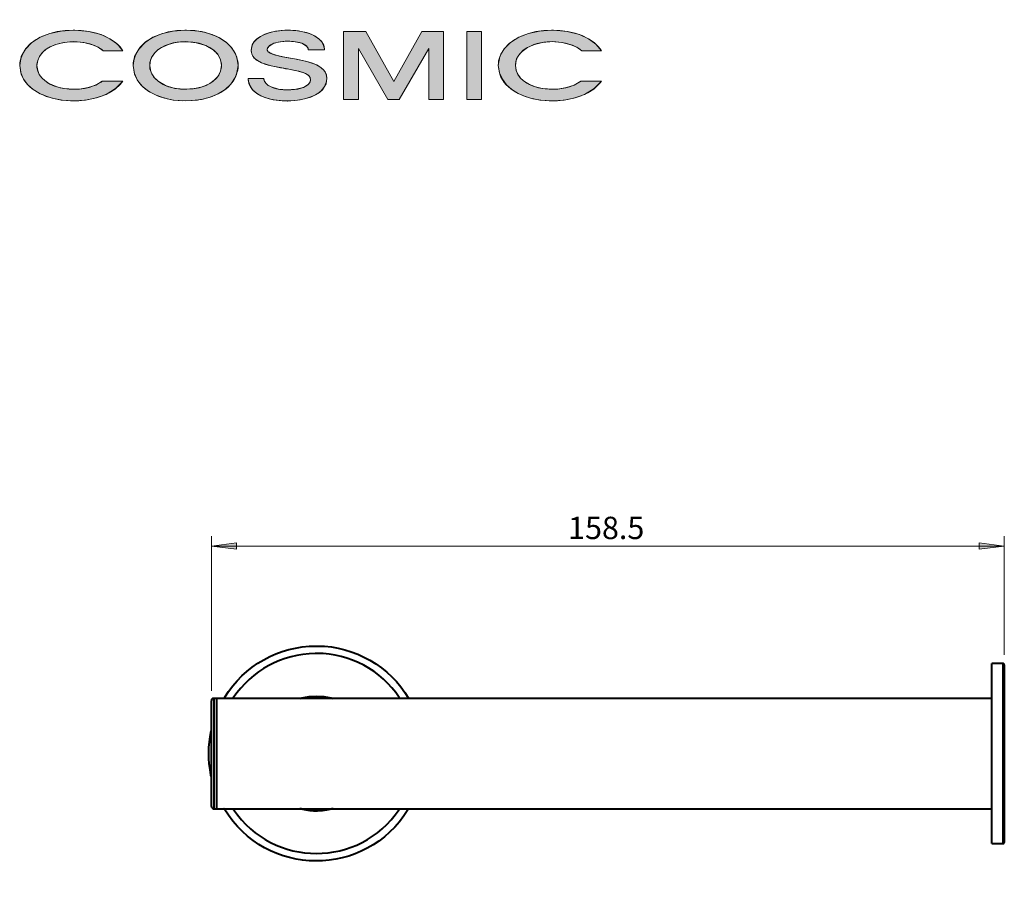
# Model space of a CAD drawing. Units: inches. Extents: x 43 to 1112, y 329 to 1647.
# Drawn here: x 43 to 601, y 1161 to 1647 of the extents above; entities that cross this region are included whole.
import ezdxf

# ---------------------------------------------------------------- set-up
doc = ezdxf.new("R2010")
doc.units = ezdxf.units.IN
doc.header["$MEASUREMENT"] = 0
doc.layers.add('Layer 1', color=7, linetype='Continuous')

msp = doc.modelspace()

# ---------------------------------------------------------------- hatches: boundary and pattern name
at = {"layer": 'Layer 1', "true_color": 0xffffff}
h = msp.add_hatch(color=7, dxfattribs=at)
edge = h.paths.add_edge_path()
edge.add_spline(control_points=[(101.28, 1629.76), (101.28, 1629.76), (100.56, 1630.84), (100.56, 1630.84), (100.56, 1630.84), (99.72, 1631.92), (99.72, 1631.92), (87.47, 1646.24), (47.83, 1644.97), (43.08, 1624.12), (43.08, 1624.12), (42.96, 1622.8), (42.96, 1622.8), (42.96, 1622.8), (42.84, 1621.36), (42.84, 1621.36), (44, 1598.16), (86.65, 1595.94), (99.72, 1610.56), (99.72, 1610.56), (100.56, 1611.52), (100.56, 1611.52), (100.56, 1611.52), (101.28, 1612.48), (101.28, 1612.48), (101.28, 1612.48), (89.64, 1612.48), (89.64, 1612.48), (89.64, 1612.48), (88.92, 1612), (88.92, 1612), (79.53, 1605.07), (54.57, 1606.32), (52.56, 1620.52), (52.56, 1620.52), (52.56, 1622.2), (52.56, 1622.2), (54.71, 1636.7), (79.89, 1637.75), (89.4, 1630.36), (89.4, 1630.36), (90.12, 1629.76), (90.12, 1629.76), (90.12, 1629.76), (101.28, 1629.76), (101.28, 1629.76)], knot_values=[0, 0, 0, 0, 1, 1, 1, 2, 2, 2, 3, 3, 3, 4, 4, 4, 5, 5, 5, 6, 6, 6, 7, 7, 7, 8, 8, 8, 9, 9, 9, 10, 10, 10, 11, 11, 11, 12, 12, 12, 13, 13, 13, 14, 14, 14, 15, 15, 15, 15], degree=3, periodic=1)
h = msp.add_hatch(color=7, dxfattribs=at)
edge = h.paths.add_edge_path()
edge.add_spline(control_points=[(166.56, 1621.36), (166.56, 1621.36), (166.56, 1622.56), (166.56, 1622.56), (166.56, 1622.56), (166.32, 1623.88), (166.32, 1623.88), (162.4, 1647.11), (111.76, 1647.34), (107.4, 1624.12), (107.4, 1624.12), (107.16, 1622.8), (107.16, 1622.8), (107.16, 1622.8), (107.16, 1621.36), (107.16, 1621.36), (107.64, 1595.64), (161.86, 1594.66), (166.32, 1618.72), (166.32, 1618.72), (166.56, 1620.04), (166.56, 1620.04), (166.56, 1620.04), (166.56, 1621.36), (166.56, 1621.36)], knot_values=[0, 0, 0, 0, 1, 1, 1, 2, 2, 2, 3, 3, 3, 4, 4, 4, 5, 5, 5, 6, 6, 6, 7, 7, 7, 8, 8, 8, 8], degree=3, periodic=1)
edge = h.paths.add_edge_path()
edge.add_spline(control_points=[(116.52, 1621.36), (116.52, 1621.36), (116.52, 1622.2), (116.52, 1622.2), (116.52, 1622.2), (116.64, 1623.04), (116.64, 1623.04), (119.66, 1639.24), (155.57, 1638.62), (157.08, 1622.32), (157.08, 1622.32), (157.2, 1621.36), (157.2, 1621.36), (157.2, 1621.36), (157.08, 1620.52), (157.08, 1620.52), (155.62, 1604.2), (119.94, 1603.52), (116.64, 1619.56), (116.64, 1619.56), (116.52, 1620.4), (116.52, 1620.4), (116.52, 1620.4), (116.52, 1621.36), (116.52, 1621.36)], knot_values=[0, 0, 0, 0, 1, 1, 1, 2, 2, 2, 3, 3, 3, 4, 4, 4, 5, 5, 5, 6, 6, 6, 7, 7, 7, 8, 8, 8, 8], degree=3, periodic=1)
h = msp.add_hatch(color=7, dxfattribs=at)
edge = h.paths.add_edge_path()
edge.add_spline(control_points=[(344.64, 1634.92), (344.64, 1634.92), (345.96, 1634.8), (345.96, 1634.8), (351.3, 1634.72), (357, 1633.14), (361.2, 1629.76), (361.2, 1629.76), (372.36, 1629.76), (372.36, 1629.76), (372.36, 1629.76), (371.64, 1630.84), (371.64, 1630.84), (371.64, 1630.84), (370.8, 1631.92), (370.8, 1631.92), (358.51, 1646.24), (319.02, 1644.98), (314.16, 1624.12), (314.16, 1624.12), (314.04, 1622.8), (314.04, 1622.8), (314.04, 1622.8), (313.92, 1621.36), (313.92, 1621.36), (315.38, 1597.82), (358.03, 1596.18), (370.8, 1610.56), (370.8, 1610.56), (371.64, 1611.52), (371.64, 1611.52), (371.64, 1611.52), (372.36, 1612.48), (372.36, 1612.48), (372.36, 1612.48), (360.72, 1612.48), (360.72, 1612.48), (360.72, 1612.48), (360, 1612), (360, 1612), (351.46, 1606.02), (333.86, 1606.36), (326.52, 1614.28), (326.52, 1614.28), (325.92, 1615.12), (325.92, 1615.12), (325.92, 1615.12), (325.32, 1615.84), (325.32, 1615.84), (319.02, 1627.08), (331.86, 1634.26), (341.64, 1634.8), (341.64, 1634.8), (343.08, 1634.8), (343.08, 1634.8), (343.08, 1634.8), (344.64, 1634.92), (344.64, 1634.92)], knot_values=[0, 0, 0, 0, 1, 1, 1, 2, 2, 2, 3, 3, 3, 4, 4, 4, 5, 5, 5, 6, 6, 6, 7, 7, 7, 8, 8, 8, 9, 9, 9, 10, 10, 10, 11, 11, 11, 12, 12, 12, 13, 13, 13, 14, 14, 14, 15, 15, 15, 16, 16, 16, 17, 17, 17, 18, 18, 18, 19, 19, 19, 19], degree=3, periodic=1)
h = msp.add_hatch(color=7, dxfattribs=at)
edge = h.paths.add_edge_path()
edge.add_spline(control_points=[(188.64, 1627), (188.64, 1627), (187.68, 1627.24), (187.68, 1627.24), (187.68, 1627.24), (187.2, 1627.48), (187.2, 1627.48), (187.2, 1627.48), (186.24, 1627.72), (186.24, 1627.72), (186.24, 1627.72), (186, 1627.84), (186, 1627.84), (186, 1627.84), (185.64, 1628.08), (185.64, 1628.08), (185.64, 1628.08), (185.28, 1628.2), (185.28, 1628.2), (185.28, 1628.2), (185.04, 1628.32), (185.04, 1628.32), (185.04, 1628.32), (184.68, 1628.44), (184.68, 1628.44), (184.68, 1628.44), (184.44, 1628.56), (184.44, 1628.56), (184.44, 1628.56), (184.32, 1628.68), (184.32, 1628.68), (184.32, 1628.68), (184.08, 1628.92), (184.08, 1628.92), (184.08, 1628.92), (183.84, 1629.04), (183.84, 1629.04), (183.84, 1629.04), (183.72, 1629.16), (183.72, 1629.16), (183.72, 1629.16), (183.48, 1629.28), (183.48, 1629.28), (183.48, 1629.28), (183.36, 1629.4), (183.36, 1629.4), (183.36, 1629.4), (183.36, 1629.64), (183.36, 1629.64), (183.36, 1629.64), (183.12, 1629.88), (183.12, 1629.88), (183.12, 1629.88), (183.12, 1630.84), (183.12, 1630.84), (183.12, 1630.84), (183.24, 1631.2), (183.24, 1631.2), (183.24, 1631.2), (183.48, 1631.68), (183.48, 1631.68), (183.48, 1631.68), (183.72, 1632.04), (183.72, 1632.04), (183.72, 1632.04), (184.44, 1632.76), (184.44, 1632.76), (184.44, 1632.76), (184.92, 1633.12), (184.92, 1633.12), (184.92, 1633.12), (185.52, 1633.36), (185.52, 1633.36), (188.48, 1634.95), (192.53, 1635.18), (195.84, 1635.16), (195.84, 1635.16), (196.92, 1635.04), (196.92, 1635.04), (196.92, 1635.04), (198, 1635.04), (198, 1635.04), (200.72, 1634.39), (204.35, 1634.25), (205.92, 1631.56), (205.92, 1631.56), (206.16, 1631.2), (206.16, 1631.2), (206.16, 1631.2), (206.28, 1630.72), (206.28, 1630.72), (206.28, 1630.72), (206.28, 1630.24), (206.28, 1630.24), (206.28, 1630.24), (215.52, 1630.24), (215.52, 1630.24), (215.52, 1630.24), (215.52, 1630.84), (215.52, 1630.84), (215.52, 1630.84), (215.28, 1631.92), (215.28, 1631.92), (215.28, 1631.92), (215.04, 1632.88), (215.04, 1632.88), (210.38, 1643.9), (182.61, 1643.79), (175.68, 1634.92), (175.68, 1634.92), (175.08, 1633.96), (175.08, 1633.96), (175.08, 1633.96), (174.6, 1633.12), (174.6, 1633.12), (170.6, 1622.27), (186.86, 1621.02), (193.44, 1619.56), (193.44, 1619.56), (194.52, 1619.44), (194.52, 1619.44), (194.52, 1619.44), (195.36, 1619.32), (195.36, 1619.32), (195.36, 1619.32), (196.2, 1619.08), (196.2, 1619.08), (196.2, 1619.08), (197.04, 1618.96), (197.04, 1618.96), (197.04, 1618.96), (197.28, 1618.84), (197.28, 1618.84), (199.06, 1618.64), (202.32, 1617.85), (203.88, 1617.16), (203.88, 1617.16), (204.36, 1617.04), (204.36, 1617.04), (204.36, 1617.04), (204.72, 1616.8), (204.72, 1616.8), (206.08, 1616.22), (207.72, 1615.11), (207.6, 1613.44), (207.6, 1613.44), (207.6, 1612.84), (207.6, 1612.84), (207.6, 1612.84), (207.48, 1612.36), (207.48, 1612.36), (207.48, 1612.36), (207.24, 1611.76), (207.24, 1611.76), (203.74, 1605.93), (184.95, 1606.15), (181.56, 1612.24), (181.56, 1612.24), (181.32, 1612.84), (181.32, 1612.84), (181.32, 1612.84), (181.2, 1613.44), (181.2, 1613.44), (181.2, 1613.44), (181.2, 1614.04), (181.2, 1614.04), (181.2, 1614.04), (172.2, 1614.04), (172.2, 1614.04), (172.2, 1614.04), (172.2, 1613.08), (172.2, 1613.08), (172.2, 1613.08), (172.44, 1612.24), (172.44, 1612.24), (175.39, 1598.35), (206.52, 1598.59), (214.32, 1607.68), (214.32, 1607.68), (214.92, 1608.52), (214.92, 1608.52), (214.92, 1608.52), (215.4, 1609.12), (215.4, 1609.12), (223.13, 1623.81), (198.31, 1624.66), (190.08, 1626.64), (190.08, 1626.64), (189.36, 1626.88), (189.36, 1626.88), (189.36, 1626.88), (188.64, 1627), (188.64, 1627)], knot_values=[0, 0, 0, 0, 1, 1, 1, 2, 2, 2, 3, 3, 3, 4, 4, 4, 5, 5, 5, 6, 6, 6, 7, 7, 7, 8, 8, 8, 9, 9, 9, 10, 10, 10, 11, 11, 11, 12, 12, 12, 13, 13, 13, 14, 14, 14, 15, 15, 15, 16, 16, 16, 17, 17, 17, 18, 18, 18, 19, 19, 19, 20, 20, 20, 21, 21, 21, 22, 22, 22, 23, 23, 23, 24, 24, 24, 25, 25, 25, 26, 26, 26, 27, 27, 27, 28, 28, 28, 29, 29, 29, 30, 30, 30, 31, 31, 31, 32, 32, 32, 33, 33, 33, 34, 34, 34, 35, 35, 35, 36, 36, 36, 37, 37, 37, 38, 38, 38, 39, 39, 39, 40, 40, 40, 41, 41, 41, 42, 42, 42, 43, 43, 43, 44, 44, 44, 45, 45, 45, 46, 46, 46, 47, 47, 47, 48, 48, 48, 49, 49, 49, 50, 50, 50, 51, 51, 51, 52, 52, 52, 53, 53, 53, 54, 54, 54, 55, 55, 55, 56, 56, 56, 57, 57, 57, 58, 58, 58, 59, 59, 59, 60, 60, 60, 61, 61, 61, 62, 62, 62, 63, 63, 63, 64, 64, 64, 64], degree=3, periodic=1)
for points in [[(274.56, 1630.96), (274.56, 1602.16), (282.96, 1602.16), (282.96, 1640.56), (270.72, 1640.56), (254.76, 1612.24), (238.92, 1640.56), (226.32, 1640.56), (226.32, 1602.16), (234.84, 1602.16), (234.84, 1630.96), (251.4, 1602.16), (257.88, 1602.16)], [(304.44, 1640.56), (296.04, 1640.56), (296.04, 1602.16), (304.44, 1602.16)], [(151.44, 1349.08), (165.6, 1350.88), (165.6, 1347.28)], [(600.6, 1349.08), (586.44, 1347.28), (586.44, 1350.88)]]:
    msp.add_hatch(color=7, dxfattribs=at).paths.add_polyline_path(points)

# ---------------------------------------------------------------- linework, layer by layer
at = {"layer": 'Layer 1', "color": 7, "lineweight": 20, "true_color": 0xffffff}
for points in [[(73.08, 1641.4), (66.24, 1640.92), (60, 1639.6), (54.48, 1637.44), (49.8, 1634.44), (46.08, 1630.72), (43.68, 1626.4), (42.84, 1621.36)], [(74.16, 1641.4), (73.08, 1641.4)], [(101.28, 1629.76), (98.16, 1633.48), (93.96, 1636.48), (88.92, 1638.88), (81.96, 1640.68), (74.16, 1641.4)], [(136.32, 1641.4), (129.84, 1640.92), (123.72, 1639.6), (118.32, 1637.44), (113.88, 1634.44), (110.28, 1630.72), (107.88, 1626.4), (107.16, 1621.36)], [(137.28, 1641.4), (136.32, 1641.4)], [(226.32, 1640.56), (226.32, 1602.16)], [(238.92, 1640.56), (226.32, 1640.56)], [(254.76, 1612.24), (238.92, 1640.56)], [(270.72, 1640.56), (254.76, 1612.24)], [(282.96, 1640.56), (270.72, 1640.56)], [(282.96, 1602.16), (282.96, 1640.56)], [(296.04, 1640.56), (296.04, 1602.16)], [(304.44, 1640.56), (296.04, 1640.56)], [(304.44, 1602.16), (304.44, 1640.56)], [(344.16, 1641.4), (337.32, 1640.92), (331.08, 1639.6), (325.56, 1637.44), (320.88, 1634.44), (317.16, 1630.72), (314.76, 1626.4), (313.92, 1621.36)], [(345.24, 1641.4), (344.16, 1641.4)], [(372.36, 1629.76), (369.24, 1633.48), (365.04, 1636.48), (360, 1638.88), (353.04, 1640.68), (345.24, 1641.4)], [(73.56, 1634.92), (79.08, 1634.44), (84, 1633.12), (87.24, 1631.68), (90.12, 1629.76)], [(136.8, 1634.92), (142.8, 1634.32), (148.2, 1632.76), (152.52, 1630.24), (155.04, 1627.72), (156.6, 1624.72), (157.2, 1621.36)], [(183.12, 1630.36), (183.36, 1631.44), (184.08, 1632.4), (186.72, 1633.96), (190.44, 1634.8), (194.76, 1635.16), (198.96, 1634.8), (202.68, 1633.96), (205.32, 1632.4), (206.04, 1631.44), (206.28, 1630.24)], [(344.64, 1634.92), (350.16, 1634.44), (355.08, 1633.12), (358.44, 1631.68), (361.2, 1629.76)], [(90.12, 1629.76), (101.28, 1629.76)], [(188.64, 1627), (186.48, 1627.72), (184.68, 1628.44), (183.48, 1629.28), (183.12, 1630.36)], [(206.28, 1630.24), (215.52, 1630.24), (215.52, 1630.84)], [(234.84, 1630.96), (251.4, 1602.16)], [(234.84, 1602.16), (234.84, 1630.96)], [(257.88, 1602.16), (274.56, 1630.96)], [(274.56, 1630.96), (274.56, 1602.16)], [(361.2, 1629.76), (372.36, 1629.76)], [(199.56, 1624.96), (193.08, 1626.04), (188.64, 1627)], [(197.04, 1618.96), (198.72, 1618.6), (201, 1618.12), (203.4, 1617.4), (206.4, 1615.84), (207.24, 1614.76), (207.6, 1613.44)], [(89.64, 1612.48), (85.92, 1610.32), (81.6, 1608.88), (77.64, 1608.16), (73.56, 1607.92)], [(73.56, 1601.32), (80.16, 1601.8), (86.4, 1603), (91.8, 1605.04), (97.2, 1608.28), (101.28, 1612.48)], [(101.28, 1612.48), (89.64, 1612.48)], [(181.2, 1614.04), (172.2, 1614.04)], [(207.6, 1613.44), (207.36, 1612.12), (206.52, 1610.8), (205.2, 1609.84), (203.52, 1609), (199.2, 1607.92), (194.4, 1607.56), (189.48, 1608.04), (185.28, 1609.24), (183.6, 1610.08), (182.28, 1611.28), (181.44, 1612.48), (181.2, 1614.04)], [(344.64, 1601.32), (351.24, 1601.8), (357.48, 1603), (362.88, 1605.04), (368.28, 1608.28), (372.36, 1612.48)], [(360.72, 1612.48), (357, 1610.32), (352.68, 1608.88), (348.72, 1608.16), (344.64, 1607.92)], [(372.36, 1612.48), (360.72, 1612.48)], [(194.28, 1601.2), (194.64, 1601.2)], [(226.32, 1602.16), (234.84, 1602.16)], [(251.4, 1602.16), (257.88, 1602.16)], [(274.56, 1602.16), (282.96, 1602.16)], [(296.04, 1602.16), (304.44, 1602.16)], [(151.44, 1267.12), (151.44, 1354.72)], [(600.6, 1287.52), (600.6, 1354.72)], [(151.44, 1349.08), (600.6, 1349.08)]]:
    msp.add_lwpolyline(points, dxfattribs=at)
at = {"layer": 'Layer 1', "lineweight": 0}
for points in [[(274.56, 1630.96), (274.56, 1602.16), (282.96, 1602.16), (282.96, 1640.56), (270.72, 1640.56), (254.76, 1612.24), (238.92, 1640.56), (226.32, 1640.56), (226.32, 1602.16), (234.84, 1602.16), (234.84, 1630.96), (251.4, 1602.16), (257.88, 1602.16), (274.56, 1630.96)], [(296.04, 1640.56), (296.04, 1640.56)], [(304.44, 1640.56), (296.04, 1640.56), (296.04, 1602.16), (304.44, 1602.16), (304.44, 1640.56)], [(151.44, 1349.08), (165.6, 1350.88), (165.6, 1347.28), (151.44, 1349.08)], [(151.44, 1349.08), (165.6, 1350.88), (165.6, 1347.28), (151.44, 1349.08)], [(600.6, 1349.08), (586.44, 1347.28), (586.44, 1350.88), (600.6, 1349.08)], [(600.6, 1349.08), (586.44, 1347.28), (586.44, 1350.88), (600.6, 1349.08)]]:
    msp.add_lwpolyline(points, dxfattribs=at)
at = {"layer": 'Layer 1', "color": 7, "lineweight": 18, "true_color": 0xffffff}
for points in [[(274.56, 1630.96), (274.56, 1602.16), (282.96, 1602.16), (282.96, 1640.56), (270.72, 1640.56), (254.76, 1612.24), (238.92, 1640.56), (226.32, 1640.56), (226.32, 1602.16), (234.84, 1602.16), (234.84, 1630.96), (251.4, 1602.16), (257.88, 1602.16), (274.56, 1630.96)], [(296.04, 1640.56), (296.04, 1640.56)], [(304.44, 1640.56), (296.04, 1640.56), (296.04, 1602.16), (304.44, 1602.16), (304.44, 1640.56)]]:
    msp.add_lwpolyline(points, dxfattribs=at)
at = {"layer": 'Layer 1', "color": 7, "lineweight": 40, "true_color": 0xffffff}
for points in [[(599.88, 1282.48), (593.52, 1282.48)], [(600.6, 1281.76), (600.6, 1281.88), (600.48, 1282.12), (600.48, 1282.24), (600.36, 1282.24), (600.12, 1282.48), (599.88, 1282.48)], [(152.88, 1262.8), (152.28, 1262.8), (152.28, 1262.68), (152.04, 1262.68), (152.04, 1262.56), (151.92, 1262.56), (151.92, 1262.44), (151.8, 1262.44), (151.8, 1262.32), (151.68, 1262.32), (151.68, 1262.2), (151.56, 1262.2), (151.56, 1261.96), (151.44, 1261.96), (151.44, 1261.36)], [(154.32, 1262.8), (152.88, 1262.8)], [(593.52, 1262.68), (154.32, 1262.68)], [(201.48, 1262.68), (202.68, 1263.04), (206.88, 1263.76), (210.96, 1264.12)], [(210.96, 1264.12), (215.16, 1263.76), (219.24, 1263.04), (220.44, 1262.68)], [(151.44, 1201.6), (151.56, 1201.36), (151.56, 1201.12), (151.68, 1200.88), (152.16, 1200.4), (152.64, 1200.16), (152.88, 1200.16)], [(152.88, 1200.16), (154.32, 1200.16)], [(154.32, 1200.28), (593.52, 1200.28)], [(593.52, 1180.48), (599.88, 1180.48)], [(599.88, 1180.48), (600, 1180.48), (600.12, 1180.6), (600.24, 1180.6), (600.36, 1180.72), (600.48, 1180.84), (600.48, 1180.96), (600.6, 1181.08), (600.6, 1181.2)]]:
    msp.add_lwpolyline(points, dxfattribs=at)
at = {"layer": 'Layer 1', "lineweight": 0}
for points, knots in [([(101.28, 1629.76), (101.28, 1629.76), (100.56, 1630.84), (100.56, 1630.84), (100.56, 1630.84), (99.72, 1631.92), (99.72, 1631.92), (87.47, 1646.24), (47.83, 1644.97), (43.08, 1624.12), (43.08, 1624.12), (42.96, 1622.8), (42.96, 1622.8), (42.96, 1622.8), (42.84, 1621.36), (42.84, 1621.36), (44, 1598.16), (86.65, 1595.94), (99.72, 1610.56), (99.72, 1610.56), (100.56, 1611.52), (100.56, 1611.52), (100.56, 1611.52), (101.28, 1612.48), (101.28, 1612.48), (101.28, 1612.48), (89.64, 1612.48), (89.64, 1612.48), (89.64, 1612.48), (88.92, 1612), (88.92, 1612), (79.53, 1605.07), (54.57, 1606.32), (52.56, 1620.52), (52.56, 1620.52), (52.56, 1622.2), (52.56, 1622.2), (54.71, 1636.7), (79.89, 1637.75), (89.4, 1630.36), (89.4, 1630.36), (90.12, 1629.76), (90.12, 1629.76), (90.12, 1629.76), (101.28, 1629.76), (101.28, 1629.76)], [0, 0, 0, 0, 1, 1, 1, 2, 2, 2, 3, 3, 3, 4, 4, 4, 5, 5, 5, 6, 6, 6, 7, 7, 7, 8, 8, 8, 9, 9, 9, 10, 10, 10, 11, 11, 11, 12, 12, 12, 13, 13, 13, 14, 14, 14, 15, 15, 15, 15]), ([(166.56, 1621.36), (166.56, 1621.36), (166.56, 1622.56), (166.56, 1622.56), (166.56, 1622.56), (166.32, 1623.88), (166.32, 1623.88), (162.4, 1647.11), (111.76, 1647.34), (107.4, 1624.12), (107.4, 1624.12), (107.16, 1622.8), (107.16, 1622.8), (107.16, 1622.8), (107.16, 1621.36), (107.16, 1621.36), (107.64, 1595.64), (161.86, 1594.66), (166.32, 1618.72), (166.32, 1618.72), (166.56, 1620.04), (166.56, 1620.04), (166.56, 1620.04), (166.56, 1621.36), (166.56, 1621.36)], [0, 0, 0, 0, 1, 1, 1, 2, 2, 2, 3, 3, 3, 4, 4, 4, 5, 5, 5, 6, 6, 6, 7, 7, 7, 8, 8, 8, 8]), ([(344.64, 1634.92), (344.64, 1634.92), (345.96, 1634.8), (345.96, 1634.8), (351.3, 1634.72), (357, 1633.14), (361.2, 1629.76), (361.2, 1629.76), (372.36, 1629.76), (372.36, 1629.76), (372.36, 1629.76), (371.64, 1630.84), (371.64, 1630.84), (371.64, 1630.84), (370.8, 1631.92), (370.8, 1631.92), (358.51, 1646.24), (319.02, 1644.98), (314.16, 1624.12), (314.16, 1624.12), (314.04, 1622.8), (314.04, 1622.8), (314.04, 1622.8), (313.92, 1621.36), (313.92, 1621.36), (315.38, 1597.82), (358.03, 1596.18), (370.8, 1610.56), (370.8, 1610.56), (371.64, 1611.52), (371.64, 1611.52), (371.64, 1611.52), (372.36, 1612.48), (372.36, 1612.48), (372.36, 1612.48), (360.72, 1612.48), (360.72, 1612.48), (360.72, 1612.48), (360, 1612), (360, 1612), (351.46, 1606.02), (333.86, 1606.36), (326.52, 1614.28), (326.52, 1614.28), (325.92, 1615.12), (325.92, 1615.12), (325.92, 1615.12), (325.32, 1615.84), (325.32, 1615.84), (319.02, 1627.08), (331.86, 1634.26), (341.64, 1634.8), (341.64, 1634.8), (343.08, 1634.8), (343.08, 1634.8), (343.08, 1634.8), (344.64, 1634.92), (344.64, 1634.92)], [0, 0, 0, 0, 1, 1, 1, 2, 2, 2, 3, 3, 3, 4, 4, 4, 5, 5, 5, 6, 6, 6, 7, 7, 7, 8, 8, 8, 9, 9, 9, 10, 10, 10, 11, 11, 11, 12, 12, 12, 13, 13, 13, 14, 14, 14, 15, 15, 15, 16, 16, 16, 17, 17, 17, 18, 18, 18, 19, 19, 19, 19]), ([(188.64, 1627), (188.64, 1627), (187.68, 1627.24), (187.68, 1627.24), (187.68, 1627.24), (187.2, 1627.48), (187.2, 1627.48), (187.2, 1627.48), (186.24, 1627.72), (186.24, 1627.72), (186.24, 1627.72), (186, 1627.84), (186, 1627.84), (186, 1627.84), (185.64, 1628.08), (185.64, 1628.08), (185.64, 1628.08), (185.28, 1628.2), (185.28, 1628.2), (185.28, 1628.2), (185.04, 1628.32), (185.04, 1628.32), (185.04, 1628.32), (184.68, 1628.44), (184.68, 1628.44), (184.68, 1628.44), (184.44, 1628.56), (184.44, 1628.56), (184.44, 1628.56), (184.32, 1628.68), (184.32, 1628.68), (184.32, 1628.68), (184.08, 1628.92), (184.08, 1628.92), (184.08, 1628.92), (183.84, 1629.04), (183.84, 1629.04), (183.84, 1629.04), (183.72, 1629.16), (183.72, 1629.16), (183.72, 1629.16), (183.48, 1629.28), (183.48, 1629.28), (183.48, 1629.28), (183.36, 1629.4), (183.36, 1629.4), (183.36, 1629.4), (183.36, 1629.64), (183.36, 1629.64), (183.36, 1629.64), (183.12, 1629.88), (183.12, 1629.88), (183.12, 1629.88), (183.12, 1630.84), (183.12, 1630.84), (183.12, 1630.84), (183.24, 1631.2), (183.24, 1631.2), (183.24, 1631.2), (183.48, 1631.68), (183.48, 1631.68), (183.48, 1631.68), (183.72, 1632.04), (183.72, 1632.04), (183.72, 1632.04), (184.44, 1632.76), (184.44, 1632.76), (184.44, 1632.76), (184.92, 1633.12), (184.92, 1633.12), (184.92, 1633.12), (185.52, 1633.36), (185.52, 1633.36), (188.48, 1634.95), (192.53, 1635.18), (195.84, 1635.16), (195.84, 1635.16), (196.92, 1635.04), (196.92, 1635.04), (196.92, 1635.04), (198, 1635.04), (198, 1635.04), (200.72, 1634.39), (204.35, 1634.25), (205.92, 1631.56), (205.92, 1631.56), (206.16, 1631.2), (206.16, 1631.2), (206.16, 1631.2), (206.28, 1630.72), (206.28, 1630.72), (206.28, 1630.72), (206.28, 1630.24), (206.28, 1630.24), (206.28, 1630.24), (215.52, 1630.24), (215.52, 1630.24), (215.52, 1630.24), (215.52, 1630.84), (215.52, 1630.84), (215.52, 1630.84), (215.28, 1631.92), (215.28, 1631.92), (215.28, 1631.92), (215.04, 1632.88), (215.04, 1632.88), (210.38, 1643.9), (182.61, 1643.79), (175.68, 1634.92), (175.68, 1634.92), (175.08, 1633.96), (175.08, 1633.96), (175.08, 1633.96), (174.6, 1633.12), (174.6, 1633.12), (170.6, 1622.27), (186.86, 1621.02), (193.44, 1619.56), (193.44, 1619.56), (194.52, 1619.44), (194.52, 1619.44), (194.52, 1619.44), (195.36, 1619.32), (195.36, 1619.32), (195.36, 1619.32), (196.2, 1619.08), (196.2, 1619.08), (196.2, 1619.08), (197.04, 1618.96), (197.04, 1618.96), (197.04, 1618.96), (197.28, 1618.84), (197.28, 1618.84), (199.06, 1618.64), (202.32, 1617.85), (203.88, 1617.16), (203.88, 1617.16), (204.36, 1617.04), (204.36, 1617.04), (204.36, 1617.04), (204.72, 1616.8), (204.72, 1616.8), (206.08, 1616.22), (207.72, 1615.11), (207.6, 1613.44), (207.6, 1613.44), (207.6, 1612.84), (207.6, 1612.84), (207.6, 1612.84), (207.48, 1612.36), (207.48, 1612.36), (207.48, 1612.36), (207.24, 1611.76), (207.24, 1611.76), (203.74, 1605.93), (184.95, 1606.15), (181.56, 1612.24), (181.56, 1612.24), (181.32, 1612.84), (181.32, 1612.84), (181.32, 1612.84), (181.2, 1613.44), (181.2, 1613.44), (181.2, 1613.44), (181.2, 1614.04), (181.2, 1614.04), (181.2, 1614.04), (172.2, 1614.04), (172.2, 1614.04), (172.2, 1614.04), (172.2, 1613.08), (172.2, 1613.08), (172.2, 1613.08), (172.44, 1612.24), (172.44, 1612.24), (175.39, 1598.35), (206.52, 1598.59), (214.32, 1607.68), (214.32, 1607.68), (214.92, 1608.52), (214.92, 1608.52), (214.92, 1608.52), (215.4, 1609.12), (215.4, 1609.12), (223.13, 1623.81), (198.31, 1624.66), (190.08, 1626.64), (190.08, 1626.64), (189.36, 1626.88), (189.36, 1626.88), (189.36, 1626.88), (188.64, 1627), (188.64, 1627)], [0, 0, 0, 0, 1, 1, 1, 2, 2, 2, 3, 3, 3, 4, 4, 4, 5, 5, 5, 6, 6, 6, 7, 7, 7, 8, 8, 8, 9, 9, 9, 10, 10, 10, 11, 11, 11, 12, 12, 12, 13, 13, 13, 14, 14, 14, 15, 15, 15, 16, 16, 16, 17, 17, 17, 18, 18, 18, 19, 19, 19, 20, 20, 20, 21, 21, 21, 22, 22, 22, 23, 23, 23, 24, 24, 24, 25, 25, 25, 26, 26, 26, 27, 27, 27, 28, 28, 28, 29, 29, 29, 30, 30, 30, 31, 31, 31, 32, 32, 32, 33, 33, 33, 34, 34, 34, 35, 35, 35, 36, 36, 36, 37, 37, 37, 38, 38, 38, 39, 39, 39, 40, 40, 40, 41, 41, 41, 42, 42, 42, 43, 43, 43, 44, 44, 44, 45, 45, 45, 46, 46, 46, 47, 47, 47, 48, 48, 48, 49, 49, 49, 50, 50, 50, 51, 51, 51, 52, 52, 52, 53, 53, 53, 54, 54, 54, 55, 55, 55, 56, 56, 56, 57, 57, 57, 58, 58, 58, 59, 59, 59, 60, 60, 60, 61, 61, 61, 62, 62, 62, 63, 63, 63, 64, 64, 64, 64]), ([(116.52, 1621.36), (116.52, 1621.36), (116.52, 1622.2), (116.52, 1622.2), (116.52, 1622.2), (116.64, 1623.04), (116.64, 1623.04), (119.66, 1639.24), (155.57, 1638.62), (157.08, 1622.32), (157.08, 1622.32), (157.2, 1621.36), (157.2, 1621.36), (157.2, 1621.36), (157.08, 1620.52), (157.08, 1620.52), (155.62, 1604.2), (119.94, 1603.52), (116.64, 1619.56), (116.64, 1619.56), (116.52, 1620.4), (116.52, 1620.4), (116.52, 1620.4), (116.52, 1621.36), (116.52, 1621.36)], [0, 0, 0, 0, 1, 1, 1, 2, 2, 2, 3, 3, 3, 4, 4, 4, 5, 5, 5, 6, 6, 6, 7, 7, 7, 8, 8, 8, 8])]:
    msp.add_open_spline(points, degree=3, knots=knots, dxfattribs=at)
at = {"layer": 'Layer 1', "color": 7, "lineweight": 18, "true_color": 0xffffff}
for points, knots in [([(101.28, 1629.76), (101.28, 1629.76), (100.56, 1630.84), (100.56, 1630.84), (100.56, 1630.84), (99.72, 1631.92), (99.72, 1631.92), (87.47, 1646.24), (47.83, 1644.97), (43.08, 1624.12), (43.08, 1624.12), (42.96, 1622.8), (42.96, 1622.8), (42.96, 1622.8), (42.84, 1621.36), (42.84, 1621.36), (44, 1598.16), (86.65, 1595.94), (99.72, 1610.56), (99.72, 1610.56), (100.56, 1611.52), (100.56, 1611.52), (100.56, 1611.52), (101.28, 1612.48), (101.28, 1612.48), (101.28, 1612.48), (89.64, 1612.48), (89.64, 1612.48), (89.64, 1612.48), (88.92, 1612), (88.92, 1612), (79.53, 1605.07), (54.57, 1606.32), (52.56, 1620.52), (52.56, 1620.52), (52.56, 1622.2), (52.56, 1622.2), (54.71, 1636.7), (79.89, 1637.75), (89.4, 1630.36), (89.4, 1630.36), (90.12, 1629.76), (90.12, 1629.76), (90.12, 1629.76), (101.28, 1629.76), (101.28, 1629.76)], [0, 0, 0, 0, 1, 1, 1, 2, 2, 2, 3, 3, 3, 4, 4, 4, 5, 5, 5, 6, 6, 6, 7, 7, 7, 8, 8, 8, 9, 9, 9, 10, 10, 10, 11, 11, 11, 12, 12, 12, 13, 13, 13, 14, 14, 14, 15, 15, 15, 15]), ([(166.56, 1621.36), (166.56, 1621.36), (166.56, 1622.56), (166.56, 1622.56), (166.56, 1622.56), (166.32, 1623.88), (166.32, 1623.88), (162.4, 1647.11), (111.76, 1647.34), (107.4, 1624.12), (107.4, 1624.12), (107.16, 1622.8), (107.16, 1622.8), (107.16, 1622.8), (107.16, 1621.36), (107.16, 1621.36), (107.64, 1595.64), (161.86, 1594.66), (166.32, 1618.72), (166.32, 1618.72), (166.56, 1620.04), (166.56, 1620.04), (166.56, 1620.04), (166.56, 1621.36), (166.56, 1621.36)], [0, 0, 0, 0, 1, 1, 1, 2, 2, 2, 3, 3, 3, 4, 4, 4, 5, 5, 5, 6, 6, 6, 7, 7, 7, 8, 8, 8, 8]), ([(344.64, 1634.92), (344.64, 1634.92), (345.96, 1634.8), (345.96, 1634.8), (351.3, 1634.72), (357, 1633.14), (361.2, 1629.76), (361.2, 1629.76), (372.36, 1629.76), (372.36, 1629.76), (372.36, 1629.76), (371.64, 1630.84), (371.64, 1630.84), (371.64, 1630.84), (370.8, 1631.92), (370.8, 1631.92), (358.51, 1646.24), (319.02, 1644.98), (314.16, 1624.12), (314.16, 1624.12), (314.04, 1622.8), (314.04, 1622.8), (314.04, 1622.8), (313.92, 1621.36), (313.92, 1621.36), (315.38, 1597.82), (358.03, 1596.18), (370.8, 1610.56), (370.8, 1610.56), (371.64, 1611.52), (371.64, 1611.52), (371.64, 1611.52), (372.36, 1612.48), (372.36, 1612.48), (372.36, 1612.48), (360.72, 1612.48), (360.72, 1612.48), (360.72, 1612.48), (360, 1612), (360, 1612), (351.46, 1606.02), (333.86, 1606.36), (326.52, 1614.28), (326.52, 1614.28), (325.92, 1615.12), (325.92, 1615.12), (325.92, 1615.12), (325.32, 1615.84), (325.32, 1615.84), (319.02, 1627.08), (331.86, 1634.26), (341.64, 1634.8), (341.64, 1634.8), (343.08, 1634.8), (343.08, 1634.8), (343.08, 1634.8), (344.64, 1634.92), (344.64, 1634.92)], [0, 0, 0, 0, 1, 1, 1, 2, 2, 2, 3, 3, 3, 4, 4, 4, 5, 5, 5, 6, 6, 6, 7, 7, 7, 8, 8, 8, 9, 9, 9, 10, 10, 10, 11, 11, 11, 12, 12, 12, 13, 13, 13, 14, 14, 14, 15, 15, 15, 16, 16, 16, 17, 17, 17, 18, 18, 18, 19, 19, 19, 19]), ([(188.64, 1627), (188.64, 1627), (187.68, 1627.24), (187.68, 1627.24), (187.68, 1627.24), (187.2, 1627.48), (187.2, 1627.48), (187.2, 1627.48), (186.24, 1627.72), (186.24, 1627.72), (186.24, 1627.72), (186, 1627.84), (186, 1627.84), (186, 1627.84), (185.64, 1628.08), (185.64, 1628.08), (185.64, 1628.08), (185.28, 1628.2), (185.28, 1628.2), (185.28, 1628.2), (185.04, 1628.32), (185.04, 1628.32), (185.04, 1628.32), (184.68, 1628.44), (184.68, 1628.44), (184.68, 1628.44), (184.44, 1628.56), (184.44, 1628.56), (184.44, 1628.56), (184.32, 1628.68), (184.32, 1628.68), (184.32, 1628.68), (184.08, 1628.92), (184.08, 1628.92), (184.08, 1628.92), (183.84, 1629.04), (183.84, 1629.04), (183.84, 1629.04), (183.72, 1629.16), (183.72, 1629.16), (183.72, 1629.16), (183.48, 1629.28), (183.48, 1629.28), (183.48, 1629.28), (183.36, 1629.4), (183.36, 1629.4), (183.36, 1629.4), (183.36, 1629.64), (183.36, 1629.64), (183.36, 1629.64), (183.12, 1629.88), (183.12, 1629.88), (183.12, 1629.88), (183.12, 1630.84), (183.12, 1630.84), (183.12, 1630.84), (183.24, 1631.2), (183.24, 1631.2), (183.24, 1631.2), (183.48, 1631.68), (183.48, 1631.68), (183.48, 1631.68), (183.72, 1632.04), (183.72, 1632.04), (183.72, 1632.04), (184.44, 1632.76), (184.44, 1632.76), (184.44, 1632.76), (184.92, 1633.12), (184.92, 1633.12), (184.92, 1633.12), (185.52, 1633.36), (185.52, 1633.36), (188.48, 1634.95), (192.53, 1635.18), (195.84, 1635.16), (195.84, 1635.16), (196.92, 1635.04), (196.92, 1635.04), (196.92, 1635.04), (198, 1635.04), (198, 1635.04), (200.72, 1634.39), (204.35, 1634.25), (205.92, 1631.56), (205.92, 1631.56), (206.16, 1631.2), (206.16, 1631.2), (206.16, 1631.2), (206.28, 1630.72), (206.28, 1630.72), (206.28, 1630.72), (206.28, 1630.24), (206.28, 1630.24), (206.28, 1630.24), (215.52, 1630.24), (215.52, 1630.24), (215.52, 1630.24), (215.52, 1630.84), (215.52, 1630.84), (215.52, 1630.84), (215.28, 1631.92), (215.28, 1631.92), (215.28, 1631.92), (215.04, 1632.88), (215.04, 1632.88), (210.38, 1643.9), (182.61, 1643.79), (175.68, 1634.92), (175.68, 1634.92), (175.08, 1633.96), (175.08, 1633.96), (175.08, 1633.96), (174.6, 1633.12), (174.6, 1633.12), (170.6, 1622.27), (186.86, 1621.02), (193.44, 1619.56), (193.44, 1619.56), (194.52, 1619.44), (194.52, 1619.44), (194.52, 1619.44), (195.36, 1619.32), (195.36, 1619.32), (195.36, 1619.32), (196.2, 1619.08), (196.2, 1619.08), (196.2, 1619.08), (197.04, 1618.96), (197.04, 1618.96), (197.04, 1618.96), (197.28, 1618.84), (197.28, 1618.84), (199.06, 1618.64), (202.32, 1617.85), (203.88, 1617.16), (203.88, 1617.16), (204.36, 1617.04), (204.36, 1617.04), (204.36, 1617.04), (204.72, 1616.8), (204.72, 1616.8), (206.08, 1616.22), (207.72, 1615.11), (207.6, 1613.44), (207.6, 1613.44), (207.6, 1612.84), (207.6, 1612.84), (207.6, 1612.84), (207.48, 1612.36), (207.48, 1612.36), (207.48, 1612.36), (207.24, 1611.76), (207.24, 1611.76), (203.74, 1605.93), (184.95, 1606.15), (181.56, 1612.24), (181.56, 1612.24), (181.32, 1612.84), (181.32, 1612.84), (181.32, 1612.84), (181.2, 1613.44), (181.2, 1613.44), (181.2, 1613.44), (181.2, 1614.04), (181.2, 1614.04), (181.2, 1614.04), (172.2, 1614.04), (172.2, 1614.04), (172.2, 1614.04), (172.2, 1613.08), (172.2, 1613.08), (172.2, 1613.08), (172.44, 1612.24), (172.44, 1612.24), (175.39, 1598.35), (206.52, 1598.59), (214.32, 1607.68), (214.32, 1607.68), (214.92, 1608.52), (214.92, 1608.52), (214.92, 1608.52), (215.4, 1609.12), (215.4, 1609.12), (223.13, 1623.81), (198.31, 1624.66), (190.08, 1626.64), (190.08, 1626.64), (189.36, 1626.88), (189.36, 1626.88), (189.36, 1626.88), (188.64, 1627), (188.64, 1627)], [0, 0, 0, 0, 1, 1, 1, 2, 2, 2, 3, 3, 3, 4, 4, 4, 5, 5, 5, 6, 6, 6, 7, 7, 7, 8, 8, 8, 9, 9, 9, 10, 10, 10, 11, 11, 11, 12, 12, 12, 13, 13, 13, 14, 14, 14, 15, 15, 15, 16, 16, 16, 17, 17, 17, 18, 18, 18, 19, 19, 19, 20, 20, 20, 21, 21, 21, 22, 22, 22, 23, 23, 23, 24, 24, 24, 25, 25, 25, 26, 26, 26, 27, 27, 27, 28, 28, 28, 29, 29, 29, 30, 30, 30, 31, 31, 31, 32, 32, 32, 33, 33, 33, 34, 34, 34, 35, 35, 35, 36, 36, 36, 37, 37, 37, 38, 38, 38, 39, 39, 39, 40, 40, 40, 41, 41, 41, 42, 42, 42, 43, 43, 43, 44, 44, 44, 45, 45, 45, 46, 46, 46, 47, 47, 47, 48, 48, 48, 49, 49, 49, 50, 50, 50, 51, 51, 51, 52, 52, 52, 53, 53, 53, 54, 54, 54, 55, 55, 55, 56, 56, 56, 57, 57, 57, 58, 58, 58, 59, 59, 59, 60, 60, 60, 61, 61, 61, 62, 62, 62, 63, 63, 63, 64, 64, 64, 64]), ([(116.52, 1621.36), (116.52, 1621.36), (116.52, 1622.2), (116.52, 1622.2), (116.52, 1622.2), (116.64, 1623.04), (116.64, 1623.04), (119.66, 1639.24), (155.57, 1638.62), (157.08, 1622.32), (157.08, 1622.32), (157.2, 1621.36), (157.2, 1621.36), (157.2, 1621.36), (157.08, 1620.52), (157.08, 1620.52), (155.62, 1604.2), (119.94, 1603.52), (116.64, 1619.56), (116.64, 1619.56), (116.52, 1620.4), (116.52, 1620.4), (116.52, 1620.4), (116.52, 1621.36), (116.52, 1621.36)], [0, 0, 0, 0, 1, 1, 1, 2, 2, 2, 3, 3, 3, 4, 4, 4, 5, 5, 5, 6, 6, 6, 7, 7, 7, 8, 8, 8, 8])]:
    msp.add_open_spline(points, degree=3, knots=knots, dxfattribs=at)
at = {"layer": 'Layer 1', "color": 7, "lineweight": 20, "true_color": 0xffffff}
for points, knots in [([(166.56, 1621.36), (166.56, 1621.36), (165.84, 1626.16), (165.84, 1626.16), (162.7, 1635.16), (152.92, 1639.38), (144.24, 1640.92), (144.24, 1640.92), (137.28, 1641.4), (137.28, 1641.4)], [0, 0, 0, 0, 1, 1, 1, 2, 2, 2, 3, 3, 3, 3]), ([(215.52, 1630.84), (215.52, 1630.84), (214.8, 1633.36), (214.8, 1633.36), (209.71, 1644.34), (178.52, 1644.03), (174.48, 1632.64), (174.48, 1632.64), (174, 1630), (174, 1630), (174, 1630), (174.36, 1627.72), (174.36, 1627.72), (174.36, 1627.72), (175.56, 1625.8), (175.56, 1625.8), (175.56, 1625.8), (177.48, 1624.24), (177.48, 1624.24), (177.48, 1624.24), (179.76, 1622.92), (179.76, 1622.92), (179.76, 1622.92), (185.28, 1621.24), (185.28, 1621.24), (185.28, 1621.24), (191.28, 1620.04), (191.28, 1620.04), (191.28, 1620.04), (194.52, 1619.44), (194.52, 1619.44), (194.52, 1619.44), (197.04, 1618.96), (197.04, 1618.96)], [0, 0, 0, 0, 1, 1, 1, 2, 2, 2, 3, 3, 3, 4, 4, 4, 5, 5, 5, 6, 6, 6, 7, 7, 7, 8, 8, 8, 9, 9, 9, 10, 10, 10, 11, 11, 11, 11]), ([(52.56, 1621.36), (52.56, 1621.36), (53.04, 1624.24), (53.04, 1624.24), (55.17, 1630.78), (61.76, 1633.19), (67.92, 1634.44), (67.92, 1634.44), (73.56, 1634.92), (73.56, 1634.92)], [0, 0, 0, 0, 1, 1, 1, 2, 2, 2, 3, 3, 3, 3]), ([(136.8, 1607.92), (136.8, 1607.92), (130.8, 1608.4), (130.8, 1608.4), (130.8, 1608.4), (125.52, 1609.96), (125.52, 1609.96), (125.52, 1609.96), (121.2, 1612.48), (121.2, 1612.48), (121.2, 1612.48), (118.68, 1615), (118.68, 1615), (118.68, 1615), (117.12, 1618), (117.12, 1618), (117.12, 1618), (116.52, 1621.36), (116.52, 1621.36), (116.52, 1621.36), (117, 1624.6), (117, 1624.6), (119.23, 1630.7), (126.12, 1633.79), (132.12, 1634.56), (132.12, 1634.56), (136.8, 1634.92), (136.8, 1634.92)], [0, 0, 0, 0, 1, 1, 1, 2, 2, 2, 3, 3, 3, 4, 4, 4, 5, 5, 5, 6, 6, 6, 7, 7, 7, 8, 8, 8, 9, 9, 9, 9]), ([(323.64, 1621.36), (323.64, 1621.36), (324.12, 1624.24), (324.12, 1624.24), (326.25, 1630.78), (332.84, 1633.19), (339, 1634.44), (339, 1634.44), (344.64, 1634.92), (344.64, 1634.92)], [0, 0, 0, 0, 1, 1, 1, 2, 2, 2, 3, 3, 3, 3]), ([(194.64, 1601.2), (194.64, 1601.2), (200.16, 1601.68), (200.16, 1601.68), (206.14, 1602.63), (213.89, 1604.74), (216.36, 1611.04), (216.36, 1611.04), (216.84, 1614.04), (216.84, 1614.04), (216.84, 1614.04), (216.48, 1616.56), (216.48, 1616.56), (216.48, 1616.56), (215.28, 1618.6), (215.28, 1618.6), (215.28, 1618.6), (213.36, 1620.28), (213.36, 1620.28), (213.36, 1620.28), (211.08, 1621.72), (211.08, 1621.72), (211.08, 1621.72), (205.44, 1623.64), (205.44, 1623.64), (205.44, 1623.64), (199.56, 1624.96), (199.56, 1624.96)], [0, 0, 0, 0, 1, 1, 1, 2, 2, 2, 3, 3, 3, 4, 4, 4, 5, 5, 5, 6, 6, 6, 7, 7, 7, 8, 8, 8, 9, 9, 9, 9]), ([(42.84, 1621.36), (42.84, 1621.36), (43.68, 1616.56), (43.68, 1616.56), (47, 1607.09), (57.36, 1603.39), (66.36, 1601.8), (66.36, 1601.8), (73.56, 1601.32), (73.56, 1601.32)], [0, 0, 0, 0, 1, 1, 1, 2, 2, 2, 3, 3, 3, 3]), ([(73.56, 1607.92), (73.56, 1607.92), (67.92, 1608.28), (67.92, 1608.28), (62.17, 1609.35), (54.86, 1612.26), (53.04, 1618.48), (53.04, 1618.48), (52.56, 1621.36), (52.56, 1621.36)], [0, 0, 0, 0, 1, 1, 1, 2, 2, 2, 3, 3, 3, 3]), ([(107.16, 1621.36), (107.16, 1621.36), (107.88, 1616.56), (107.88, 1616.56), (111.43, 1607.04), (120.61, 1603.55), (129.84, 1601.8), (129.84, 1601.8), (136.8, 1601.32), (136.8, 1601.32)], [0, 0, 0, 0, 1, 1, 1, 2, 2, 2, 3, 3, 3, 3]), ([(136.8, 1601.32), (136.8, 1601.32), (143.52, 1601.8), (143.52, 1601.8), (152.31, 1603.01), (162.51, 1607.27), (165.72, 1616.32), (165.72, 1616.32), (166.56, 1621.36), (166.56, 1621.36)], [0, 0, 0, 0, 1, 1, 1, 2, 2, 2, 3, 3, 3, 3]), ([(157.2, 1621.36), (157.2, 1621.36), (156.6, 1618.12), (156.6, 1618.12), (154.67, 1612.08), (147.39, 1608.96), (141.6, 1608.28), (141.6, 1608.28), (136.8, 1607.92), (136.8, 1607.92)], [0, 0, 0, 0, 1, 1, 1, 2, 2, 2, 3, 3, 3, 3]), ([(313.92, 1621.36), (313.92, 1621.36), (314.76, 1616.56), (314.76, 1616.56), (318.08, 1607.09), (328.44, 1603.39), (337.44, 1601.8), (337.44, 1601.8), (344.64, 1601.32), (344.64, 1601.32)], [0, 0, 0, 0, 1, 1, 1, 2, 2, 2, 3, 3, 3, 3]), ([(344.64, 1607.92), (344.64, 1607.92), (339, 1608.28), (339, 1608.28), (333.25, 1609.35), (325.94, 1612.26), (324.12, 1618.48), (324.12, 1618.48), (323.64, 1621.36), (323.64, 1621.36)], [0, 0, 0, 0, 1, 1, 1, 2, 2, 2, 3, 3, 3, 3]), ([(172.2, 1614.04), (172.2, 1614.04), (172.68, 1611.04), (172.68, 1611.04), (174.8, 1605.02), (183.05, 1602.14), (188.76, 1601.68), (188.76, 1601.68), (194.28, 1601.2), (194.28, 1601.2)], [0, 0, 0, 0, 1, 1, 1, 2, 2, 2, 3, 3, 3, 3])]:
    msp.add_open_spline(points, degree=3, knots=knots, dxfattribs=at)
at = {"layer": 'Layer 1', "color": 7, "lineweight": 40, "true_color": 0xffffff}
for points, knots in [([(158.64, 1262.68), (158.64, 1262.68), (159, 1263.4), (159, 1263.4), (169.91, 1281.37), (189.72, 1292.45), (210.72, 1292.44), (210.72, 1292.44), (210.96, 1292.44), (210.96, 1292.44)], [0, 0, 0, 0, 1, 1, 1, 2, 2, 2, 3, 3, 3, 3]), ([(210.96, 1292.44), (210.96, 1292.44), (211.68, 1292.44), (211.68, 1292.44), (232.44, 1292.47), (252.6, 1280.79), (263.16, 1262.92), (263.16, 1262.92), (263.28, 1262.8), (263.28, 1262.8)], [0, 0, 0, 0, 1, 1, 1, 2, 2, 2, 3, 3, 3, 3]), ([(210.96, 1288.12), (210.96, 1288.12), (210.24, 1288.12), (210.24, 1288.12), (191.59, 1288.09), (174.21, 1278.43), (163.8, 1263.04), (163.8, 1263.04), (163.68, 1262.68), (163.68, 1262.68)], [0, 0, 0, 0, 1, 1, 1, 2, 2, 2, 3, 3, 3, 3]), ([(258.36, 1262.68), (258.36, 1262.68), (257.88, 1263.28), (257.88, 1263.28), (247.77, 1278.61), (229.69, 1288.32), (211.32, 1288.24), (211.32, 1288.24), (210.96, 1288.24), (210.96, 1288.24)], [0, 0, 0, 0, 1, 1, 1, 2, 2, 2, 3, 3, 3, 3]), ([(593.52, 1180.48), (593.52, 1180.48), (593.52, 1180.72), (593.52, 1180.72), (593.52, 1214.44), (593.52, 1248.16), (593.52, 1281.88), (593.52, 1281.88), (593.52, 1282.48), (593.52, 1282.48)], [0, 0, 0, 0, 1, 1, 1, 2, 2, 2, 3, 3, 3, 3]), ([(599.88, 1180.48), (599.88, 1180.48), (599.88, 1180.6), (599.88, 1180.6), (599.88, 1214.48), (599.88, 1248.36), (599.88, 1282.24), (599.88, 1282.24), (599.88, 1282.48), (599.88, 1282.48)], [0, 0, 0, 0, 1, 1, 1, 2, 2, 2, 3, 3, 3, 3]), ([(600.6, 1281.76), (600.6, 1281.76), (600.6, 1281.52), (600.6, 1281.52), (600.6, 1248.12), (600.6, 1214.72), (600.6, 1181.32), (600.6, 1181.32), (600.6, 1181.2), (600.6, 1181.2)], [0, 0, 0, 0, 1, 1, 1, 2, 2, 2, 3, 3, 3, 3]), ([(151.44, 1201.6), (151.44, 1201.6), (151.44, 1201.72), (151.44, 1201.72), (151.44, 1221.52), (151.44, 1241.32), (151.44, 1261.12), (151.44, 1261.12), (151.44, 1261.36), (151.44, 1261.36)], [0, 0, 0, 0, 1, 1, 1, 2, 2, 2, 3, 3, 3, 3]), ([(152.88, 1262.8), (152.88, 1262.8), (152.88, 1262.56), (152.88, 1262.56), (152.88, 1241.84), (152.88, 1221.12), (152.88, 1200.4), (152.88, 1200.4), (152.88, 1200.16), (152.88, 1200.16)], [0, 0, 0, 0, 1, 1, 1, 2, 2, 2, 3, 3, 3, 3]), ([(154.32, 1262.8), (154.32, 1262.8), (154.32, 1262.56), (154.32, 1262.56), (154.32, 1241.84), (154.32, 1221.12), (154.32, 1200.4), (154.32, 1200.4), (154.32, 1200.16), (154.32, 1200.16)], [0, 0, 0, 0, 1, 1, 1, 2, 2, 2, 3, 3, 3, 3]), ([(151.44, 1218.4), (151.44, 1218.4), (151.2, 1219.24), (151.2, 1219.24), (149.5, 1227.93), (149.57, 1235.78), (151.32, 1244.44), (151.32, 1244.44), (151.44, 1244.56), (151.44, 1244.56)], [0, 0, 0, 0, 1, 1, 1, 2, 2, 2, 3, 3, 3, 3]), ([(263.28, 1200.28), (263.28, 1200.28), (262.8, 1199.68), (262.8, 1199.68), (238.85, 1160.83), (182.31, 1160.97), (158.76, 1200.16), (158.76, 1200.16), (158.52, 1200.28), (158.52, 1200.28)], [0, 0, 0, 0, 1, 1, 1, 2, 2, 2, 3, 3, 3, 3]), ([(163.68, 1200.28), (163.68, 1200.28), (164.04, 1199.8), (164.04, 1199.8), (186.43, 1166.63), (235.37, 1166.63), (257.76, 1199.8), (257.76, 1199.8), (258.24, 1200.4), (258.24, 1200.4)], [0, 0, 0, 0, 1, 1, 1, 2, 2, 2, 3, 3, 3, 3]), ([(220.44, 1200.28), (220.44, 1200.28), (219.96, 1200.28), (219.96, 1200.28), (219.96, 1200.28), (219.6, 1200.16), (219.6, 1200.16), (216.99, 1199.32), (214.06, 1198.97), (211.32, 1198.96), (211.32, 1198.96), (210.48, 1198.96), (210.48, 1198.96), (207.95, 1198.89), (204.6, 1199.4), (202.2, 1200.16), (202.2, 1200.16), (201.84, 1200.16), (201.84, 1200.16), (201.84, 1200.16), (201.48, 1200.28), (201.48, 1200.28)], [0, 0, 0, 0, 1, 1, 1, 2, 2, 2, 3, 3, 3, 4, 4, 4, 5, 5, 5, 6, 6, 6, 7, 7, 7, 7])]:
    msp.add_open_spline(points, degree=3, knots=knots, dxfattribs=at)

# ---------------------------------------------------------------- texts
at = {"layer": 'Layer 1', "color": 7, "true_color": 0xffffff, "insert": (353.52, 1353.04), "char_height": 12.659, "attachment_point": 7}
msp.add_mtext('\\fArial|b0|i0|c0|p34;\\W1;158.5', dxfattribs=at)

doc.saveas('drawing.dxf')
